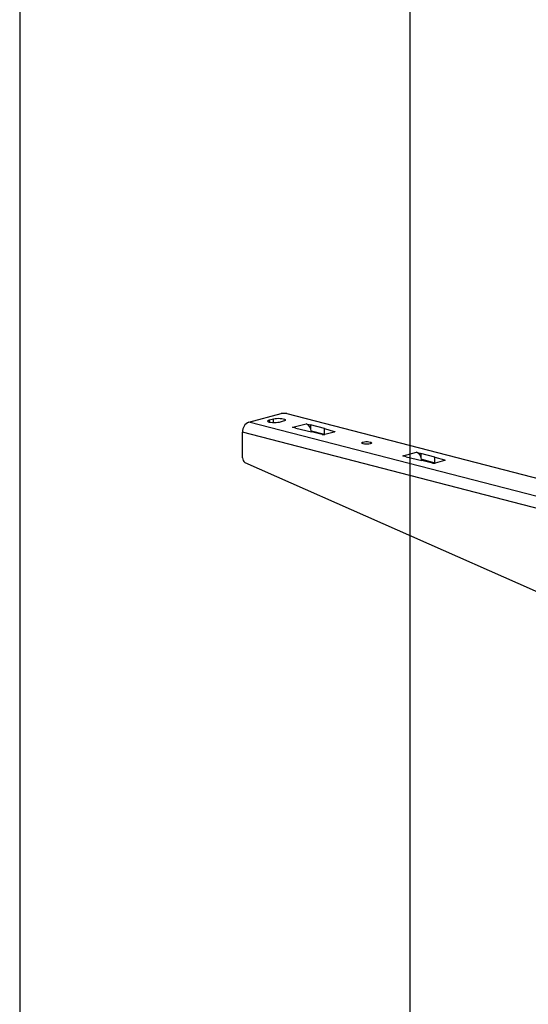
# Model space of a CAD drawing. Extents: x 0 to 5940, y 0 to 4200.
# Drawn here: x 280 to 541, y 2687 to 3192 of the extents above; entities that cross this region are included whole.
import ezdxf

# ---------------------------------------------------------------- set-up
doc = ezdxf.new("R2010")
doc.units = 0
doc.header["$LTSCALE"] = 20
doc.layers.get('0').update_dxf_attribs({"linetype": 'CONTINUOUS'})
doc.layers.add('DOLD_REFERENS_RAM___LINJER', color=1, linetype='CONTINUOUS')

msp = doc.modelspace()

# ---------------------------------------------------------------- linework, layer by layer
at = {"color": 7, "linetype": 'CONTINUOUS'}
for p, q in [((397.434, 2985.806), (414.051, 2990.107)), ((408.041, 2986.905), (410.162, 2987.454)), ((415.112, 2986.173), (412.99, 2985.623)), ((416.88, 2990.107), (568.625, 2950.833)), ((550.593, 2946.166), (397.434, 2985.806)), ((419.828, 2983.122), (419.899, 2983.14)), ((421.614, 2982.659), (419.828, 2983.122)), ((419.899, 2983.14), (419.972, 2983.122)), ((419.899, 2983.14), (419.899, 2983.103)), ((419.972, 2983.122), (426.897, 2984.915)), ((421.614, 2982.659), (429.629, 2980.709)), ((426.828, 2984.934), (426.899, 2984.952)), ((426.897, 2984.915), (426.828, 2984.934)), ((426.899, 2984.952), (429.155, 2984.368)), ((426.899, 2984.914), (426.899, 2984.952)), ((436.205, 2982.42), (429.155, 2984.368)), ((429.155, 2984.368), (429.155, 2982.594)), ((429.524, 2981.368), (436.205, 2979.522)), ((436.205, 2982.42), (441.232, 2981.024)), ((436.205, 2979.522), (436.205, 2982.42)), ((394.252, 2967.353), (394.252, 2980.636)), ((547.411, 2940.996), (394.252, 2980.636)), ((435.002, 2979.412), (429.629, 2980.709)), ((436.205, 2979.522), (436.488, 2979.443)), ((441.208, 2980.665), (436.392, 2979.418)), ((476.397, 2968.481), (476.467, 2968.499)), ((478.183, 2968.018), (476.397, 2968.481)), ((476.467, 2968.499), (476.541, 2968.481)), ((476.467, 2968.499), (476.467, 2968.462)), ((476.541, 2968.481), (483.465, 2970.274)), ((478.183, 2968.018), (486.198, 2966.068)), ((483.397, 2970.293), (483.468, 2970.311)), ((483.465, 2970.274), (483.397, 2970.293)), ((483.468, 2970.311), (485.724, 2969.727)), ((483.468, 2970.273), (483.468, 2970.311)), ((492.773, 2967.779), (485.724, 2969.727)), ((485.724, 2969.727), (485.724, 2967.953)), ((486.093, 2966.727), (492.773, 2964.881)), ((491.571, 2964.771), (486.198, 2966.068)), ((492.773, 2967.779), (497.801, 2966.383)), ((492.773, 2964.881), (492.773, 2967.779)), ((497.777, 2966.024), (492.96, 2964.777)), ((395.477, 2965.122), (551.583, 2895.966)), ((492.773, 2964.881), (493.057, 2964.802))]:
    msp.add_line(p, q, dxfattribs=at)
at = {"color": 8, "linetype": 'CONTINUOUS'}
for p, q in [((408.041, 2985.623), (408.041, 2986.905)), ((410.162, 2985.363), (410.162, 2987.454)), ((441.232, 2981.024), (441.232, 2980.671)), ((497.801, 2966.383), (497.801, 2966.03))]:
    msp.add_line(p, q, dxfattribs=at)
at = {"color": 7, "linetype": 'CONTINUOUS', "flags": 128}
for points in [[(412.99, 2985.623), (412.266, 2985.48), (411.421, 2985.389), (410.516, 2985.358), (409.61, 2985.389), (408.766, 2985.48), (408.041, 2985.623), (407.484, 2985.811), (407.135, 2986.03), (407.016, 2986.264), (407.135, 2986.498), (407.484, 2986.717), (408.041, 2986.905)], [(410.162, 2987.454), (410.887, 2987.598), (411.731, 2987.688), (412.637, 2987.719), (413.543, 2987.688), (414.387, 2987.598), (415.112, 2987.454), (415.668, 2987.266), (416.018, 2987.048), (416.137, 2986.813), (416.018, 2986.579), (415.668, 2986.36), (415.112, 2986.173)], [(441.232, 2981.024), (441.349, 2980.985), (441.435, 2980.941), (441.486, 2980.893), (441.501, 2980.843), (441.479, 2980.794), (441.421, 2980.747), (441.33, 2980.703), (441.208, 2980.665)], [(459.659, 2975.558), (460.119, 2975.394), (460.361, 2975.201), (460.361, 2974.999), (460.119, 2974.806), (459.659, 2974.643), (459.027, 2974.524), (458.283, 2974.461), (457.501, 2974.461), (456.757, 2974.524), (456.124, 2974.643), (455.664, 2974.806), (455.422, 2974.999), (455.422, 2975.201), (455.664, 2975.394), (456.124, 2975.558), (456.757, 2975.677), (457.501, 2975.739), (458.283, 2975.739), (459.027, 2975.677), (459.659, 2975.558)], [(497.801, 2966.383), (497.918, 2966.344), (498.003, 2966.3), (498.054, 2966.252), (498.069, 2966.202), (498.048, 2966.153), (497.99, 2966.106), (497.899, 2966.062), (497.777, 2966.024)]]:
    msp.add_lwpolyline(points, dxfattribs=at)
at = {"color": 7, "linetype": 'CONTINUOUS'}
for centre, radius, start, end in [((415.465, 2983.77), 6.493, 77.4196, 102.5804), ((399.517, 2980.961), 5.274, 113.25501, 183.52509), ((435.683, 2982.611), 3.271, 257.9986, 282.51908), ((396.715, 2967.253), 2.465, 177.67254, 239.86382), ((492.251, 2967.97), 3.271, 257.9986, 282.51908)]:
    msp.add_arc(centre, radius, start, end, dxfattribs=at)
for centre, major_axis, ratio, start_param, end_param in [((419.972, 2979.259), (-1.072, 3.854), 0.7067487, 5.754207, 5.9082033), ((426.897, 2981.051), (-0.94, 3.888), 0.6590662, 4.4685176, 5.9314991), ((476.541, 2964.618), (-1.072, 3.854), 0.7067487, 5.754207, 5.9082033), ((483.465, 2966.41), (-0.94, 3.888), 0.6590662, 4.4685176, 5.9314991)]:
    msp.add_ellipse(centre, major_axis=major_axis, ratio=ratio, start_param=start_param, end_param=end_param, dxfattribs=at)
at = {"layer": 'DOLD_REFERENS_RAM___LINJER', "linetype": 'CONTINUOUS'}
msp.add_line((280, 3920), (280, 280), dxfattribs=at)
at = {"layer": 'DOLD_REFERENS_RAM___LINJER'}
msp.add_line((480, 3720), (480, 480), dxfattribs=at)

doc.saveas('drawing.dxf')
